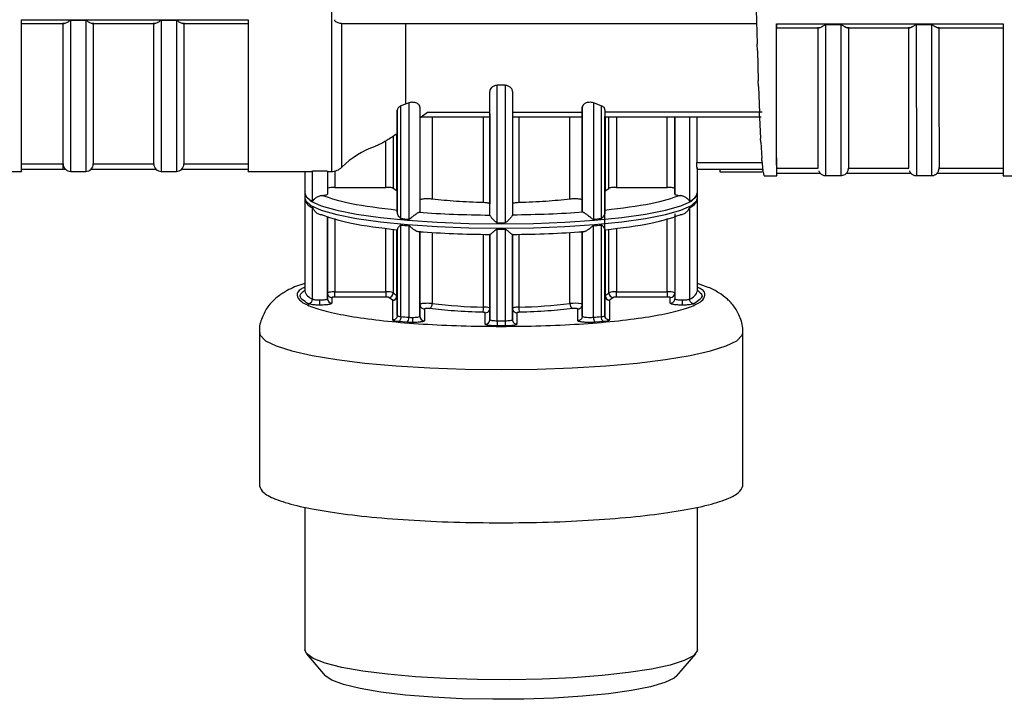
# Model space of a CAD drawing. Units: millimetres. Extents: x 50 to 2082, y 50 to 1435.
# Drawn here: x 993 to 1102, y 857 to 932 of the extents above; entities that cross this region are included whole.
import ezdxf

# ---------------------------------------------------------------- set-up
doc = ezdxf.new("R2010")
doc.units = ezdxf.units.MM
doc.header["$LTSCALE"] = 5

msp = doc.modelspace()

# ---------------------------------------------------------------- linework, layer by layer
at = {"color": 7, "linetype": 'Continuous', "lineweight": 25}
for p, q in [((1027.59, 975.594), (1027.59, 914.846)), ((1074.476, 932.677), (1074.576, 928.913)), ((993.407, 931.589), (1018.407, 931.589)), ((997.991, 915.679), (997.991, 931.231)), ((1000.49, 931.49), (998.824, 931.49)), ((998.824, 914.854), (998.824, 931.49)), ((1000.49, 931.49), (1000.49, 914.854)), ((1001.324, 931.231), (1001.324, 915.679)), ((1007.991, 915.679), (1007.991, 931.231)), ((1010.49, 931.49), (1008.824, 931.49)), ((1008.824, 931.49), (1008.824, 914.854)), ((1010.49, 931.49), (1010.49, 914.854)), ((1011.324, 931.231), (1011.324, 915.679)), ((1028.719, 931.176), (1074.516, 931.176)), ((1028.756, 915.322), (1028.756, 931.177)), ((1035.76, 931.176), (1035.76, 922.272)), ((993.407, 931.17), (998.118, 931.17)), ((1001.196, 931.17), (1008.118, 931.17)), ((1011.196, 931.17), (1018.407, 931.17)), ((1076.726, 931.122), (1101.726, 931.121)), ((1076.727, 930.704), (1081.438, 930.703)), ((1083.81, 931.023), (1082.143, 931.023)), ((1084.516, 930.703), (1091.438, 930.703)), ((1093.81, 931.022), (1092.143, 931.022)), ((1094.516, 930.703), (1101.727, 930.702)), ((1074.602, 928.209), (1074.576, 928.913)), ((1074.602, 928.209), (1074.702, 924.838)), ((1074.728, 924.22), (1074.702, 924.838)), ((1045.074, 910.026), (1045.074, 923.653)), ((1046.757, 924.351), (1045.89, 924.351)), ((1045.89, 909.191), (1045.89, 924.351)), ((1046.757, 924.351), (1046.757, 909.191)), ((1047.574, 923.653), (1047.574, 910.026)), ((1074.728, 924.22), (1074.828, 921.327)), ((1034.865, 921.609), (1034.865, 919.002)), ((1034.865, 910.354), (1034.865, 921.609)), ((1035.76, 922.272), (1035.274, 922.078)), ((1035.274, 909.655), (1035.274, 922.078)), ((1036.14, 922.408), (1035.76, 922.272)), ((1036.14, 922.408), (1036.14, 909.58)), ((1037.365, 921.939), (1037.365, 910.4)), ((1055.282, 921.939), (1055.282, 921.391)), ((1055.282, 910.4), (1055.282, 921.939)), ((1055.282, 921.621), (1055.282, 911.695)), ((1057.374, 922.093), (1056.507, 922.408)), ((1056.507, 922.408), (1056.507, 909.58)), ((1057.374, 922.093), (1057.374, 909.655)), ((1057.782, 921.659), (1057.782, 910.354)), ((1075.15, 921.394), (1057.782, 921.391)), ((1037.365, 920.755), (1038.197, 921.389)), ((1037.496, 920.854), (1045.074, 920.855)), ((1038.197, 921.389), (1045.074, 921.39)), ((1038.726, 920.913), (1038.726, 911.794)), ((1044.376, 911.403), (1044.376, 920.914)), ((1045.074, 921.201), (1045.074, 911.277)), ((1045.074, 920.915), (1045.074, 920.914)), ((1047.574, 921.39), (1055.282, 921.391)), ((1047.574, 920.855), (1055.33, 920.856)), ((1048.272, 920.914), (1048.272, 911.403)), ((1053.921, 911.794), (1053.921, 920.915)), ((1057.782, 920.914), (1057.782, 920.915)), ((1057.782, 912.652), (1057.782, 920.915)), ((1057.782, 920.856), (1075.022, 920.858)), ((1057.817, 920.915), (1057.817, 912.689)), ((1058.222, 912.978), (1058.222, 920.915)), ((1059.048, 920.915), (1059.048, 913.089)), ((1064.657, 913.089), (1064.657, 920.916)), ((1065.49, 912.323), (1065.49, 920.916)), ((1065.49, 920.916), (1065.49, 912.962)), ((1067.124, 920.916), (1067.124, 911.58)), ((1067.926, 920.916), (1067.926, 915.818)), ((1074.854, 920.81), (1074.828, 921.327)), ((1074.854, 920.81), (1074.955, 918.465)), ((1034.865, 920.203), (1034.865, 912.652)), ((1033.599, 913.089), (1033.599, 918.213)), ((1034.425, 918.724), (1034.425, 912.978)), ((1034.83, 912.689), (1034.83, 918.979)), ((1074.981, 918.062), (1074.955, 918.465)), ((1074.981, 918.062), (1075.081, 916.324)), ((1075.107, 916.045), (1075.081, 916.324)), ((1075.107, 916.045), (1075.208, 914.955)), ((993.407, 915.679), (997.991, 915.679)), ((993.407, 915.112), (998.221, 915.112)), ((1001.093, 915.112), (1008.221, 915.112)), ((1001.324, 915.679), (1007.991, 915.679)), ((1011.093, 915.112), (1018.407, 915.112)), ((1011.324, 915.679), (1018.407, 915.679)), ((1025.386, 914.921), (1025.524, 914.86)), ((1027.157, 914.854), (1027.157, 914.884)), ((1027.99, 914.895), (1027.99, 913.089)), ((1057.782, 913.782), (1057.782, 915.884)), ((1067.923, 915.112), (1075.193, 915.112)), ((1067.926, 915.818), (1075.128, 915.818)), ((1067.99, 912.51), (1067.99, 915.25)), ((1070.488, 914.773), (1070.488, 915.112)), ((1075.234, 914.807), (1075.208, 914.955)), ((1076.736, 915.213), (1081.319, 915.212)), ((1084.653, 915.212), (1091.319, 915.212)), ((1094.653, 915.212), (1101.736, 915.211)), ((992.035, 914.846), (993.407, 914.846)), ((998.824, 914.854), (1000.49, 914.854)), ((1008.824, 914.854), (1010.49, 914.854)), ((1018.407, 914.846), (1025.386, 914.846)), ((1024.657, 914.846), (1024.657, 912.51)), ((1025.524, 911.58), (1025.524, 914.86)), ((1027.157, 914.854), (1027.157, 912.323)), ((1027.157, 914.846), (1027.59, 914.846)), ((1057.782, 904.433), (1057.782, 913.938)), ((1075.13, 914.773), (1070.488, 914.773)), ((1075.234, 914.807), (1075.335, 914.393)), ((1075.361, 914.38), (1075.335, 914.393)), ((1075.363, 914.379), (1076.736, 914.379)), ((1076.737, 914.646), (1081.552, 914.645)), ((1082.153, 914.387), (1083.819, 914.387)), ((1084.418, 914.645), (1091.552, 914.645)), ((1092.153, 914.387), (1093.819, 914.387)), ((1094.418, 914.645), (1101.737, 914.644)), ((1101.736, 914.378), (1108.714, 914.377)), ((1027.99, 913.089), (1033.599, 913.089)), ((1034.83, 912.689), (1034.425, 912.978)), ((1057.817, 912.689), (1058.222, 912.978)), ((1059.048, 913.089), (1064.657, 913.089)), ((1065.49, 912.962), (1065.49, 912.323)), ((1024.649, 912.394), (1024.649, 911.899)), ((1024.657, 911.783), (1024.657, 901.688)), ((1024.699, 911.834), (1024.73, 911.699)), ((1034.865, 912.652), (1034.83, 912.689)), ((1034.865, 912.652), (1034.865, 910.55)), ((1055.282, 911.695), (1055.282, 910.4)), ((1067.94, 911.717), (1067.987, 911.882)), ((1067.99, 901.688), (1067.99, 911.783)), ((1067.999, 911.899), (1067.999, 912.394)), ((1025.524, 900.759), (1025.524, 910.854)), ((1067.124, 910.854), (1067.124, 900.759)), ((1027.157, 909.89), (1027.157, 900.794)), ((1027.157, 901.432), (1027.157, 909.89)), ((1027.99, 909.651), (1027.99, 901.56)), ((1064.657, 901.56), (1064.657, 909.651)), ((1065.49, 910.182), (1065.49, 900.795)), ((1065.49, 909.89), (1065.49, 901.433)), ((1033.599, 901.56), (1033.599, 908.589)), ((1034.425, 908.472), (1034.425, 901.449)), ((1034.83, 901.16), (1034.83, 908.414)), ((1034.865, 898.943), (1034.865, 908.448)), ((1034.865, 908.409), (1034.865, 901.123)), ((1035.274, 898.833), (1035.274, 908.928)), ((1036.14, 908.854), (1036.14, 898.758)), ((1045.89, 898.37), (1045.89, 908.465)), ((1046.757, 908.465), (1046.757, 898.37)), ((1056.507, 898.758), (1056.507, 908.854)), ((1057.374, 908.928), (1057.374, 898.833)), ((1057.782, 908.448), (1057.782, 898.942)), ((1057.782, 901.123), (1057.782, 908.411)), ((1057.782, 908.411), (1057.782, 902.253)), ((1057.817, 908.414), (1057.817, 901.16)), ((1058.222, 901.449), (1058.222, 908.472)), ((1059.048, 908.589), (1059.048, 901.56)), ((1037.365, 908.259), (1037.365, 898.87)), ((1037.365, 900.166), (1037.365, 908.195)), ((1038.726, 908.118), (1038.726, 900.265)), ((1044.376, 899.874), (1044.376, 907.906)), ((1045.074, 907.886), (1045.074, 907.889)), ((1045.074, 907.889), (1045.074, 899.748)), ((1045.074, 898.497), (1045.074, 907.886)), ((1047.574, 899.748), (1047.574, 907.889)), ((1047.574, 907.886), (1047.574, 898.498)), ((1048.272, 907.906), (1048.272, 899.874)), ((1053.921, 900.265), (1053.921, 908.118)), ((1055.282, 898.871), (1055.282, 908.259)), ((1055.282, 908.195), (1055.282, 900.166)), ((1037.365, 903.21), (1037.365, 904.505)), ((1057.782, 902.253), (1057.782, 904.433)), ((1027.157, 901.943), (1027.157, 902.582)), ((1027.157, 900.794), (1027.157, 901.432)), ((1027.657, 900.939), (1027.657, 900.3)), ((1027.99, 901.56), (1033.599, 901.56)), ((1033.599, 900.99), (1027.991, 900.99)), ((1034.351, 900.643), (1033.93, 900.945)), ((1034.865, 901.123), (1034.865, 898.943)), ((1057.782, 898.942), (1057.782, 901.123)), ((1058.718, 900.945), (1058.296, 900.643)), ((1059.048, 901.56), (1064.657, 901.56)), ((1064.657, 900.99), (1059.049, 900.99)), ((1064.99, 900.3), (1064.99, 900.939)), ((1065.49, 901.433), (1065.49, 900.795)), ((1034.365, 900.629), (1034.351, 900.643)), ((1034.365, 898.449), (1034.365, 900.629)), ((1037.365, 898.87), (1037.365, 900.166)), ((1037.865, 899.672), (1037.865, 898.377)), ((1045.074, 899.748), (1045.074, 898.497)), ((1047.574, 898.498), (1047.574, 899.748)), ((1054.782, 898.377), (1054.782, 899.672)), ((1055.282, 900.166), (1055.282, 898.871)), ((1058.296, 900.643), (1058.282, 900.629)), ((1058.282, 900.629), (1058.282, 898.449)), ((1044.574, 898.003), (1044.574, 899.254)), ((1048.074, 899.254), (1048.074, 898.003)), ((1035.905, 898.197), (1035.019, 898.273)), ((1046.324, 897.798), (1045.88, 897.799)), ((1046.767, 897.799), (1046.324, 897.798)), ((1057.629, 898.273), (1056.742, 898.197)), ((1019.657, 897.076), (1019.657, 880.16)), ((1072.99, 880.16), (1072.99, 897.076)), ((1024.657, 877.796), (1024.657, 862.062)), ((1067.99, 862.062), (1067.99, 877.796)), ((1024.841, 861.63), (1026.921, 859.202)), ((1065.726, 859.202), (1067.806, 861.63))]:
    msp.add_line(p, q, dxfattribs=at)
at = {"color": 7, "linetype": 'Continuous', "lineweight": 25, "flags": 128}
for points in [[(1081.319, 915.212), (1081.319, 915.236), (1081.317, 915.73), (1081.316, 916.855), (1081.314, 918.589), (1081.313, 920.897), (1081.312, 923.735), (1081.311, 927.046), (1081.31, 930.764)], [(1082.153, 914.387), (1082.152, 914.395), (1082.151, 914.857), (1082.149, 916.022), (1082.147, 917.864), (1082.146, 920.344), (1082.145, 923.41), (1082.144, 926.995), (1082.143, 931.023)], [(1083.81, 931.023), (1083.81, 926.995), (1083.811, 923.41), (1083.813, 920.344), (1083.814, 917.864), (1083.816, 916.022), (1083.817, 914.857), (1083.819, 914.395), (1083.819, 914.387)], [(1084.643, 930.764), (1084.644, 927.045), (1084.645, 923.735), (1084.646, 920.897), (1084.647, 918.588), (1084.649, 916.855), (1084.65, 915.73), (1084.652, 915.236), (1084.653, 915.212)], [(1091.319, 915.212), (1091.319, 915.235), (1091.317, 915.729), (1091.316, 916.854), (1091.314, 918.588), (1091.313, 920.897), (1091.312, 923.734), (1091.311, 927.045), (1091.31, 930.764)], [(1092.143, 931.022), (1092.144, 926.994), (1092.145, 923.409), (1092.146, 920.344), (1092.147, 917.863), (1092.149, 916.021), (1092.151, 914.857), (1092.152, 914.395), (1092.153, 914.387)], [(1093.81, 931.022), (1093.81, 926.994), (1093.811, 923.409), (1093.813, 920.343), (1093.814, 917.863), (1093.816, 916.021), (1093.817, 914.857), (1093.819, 914.395), (1093.819, 914.387)], [(1094.643, 930.763), (1094.644, 927.045), (1094.645, 923.734), (1094.646, 920.896), (1094.647, 918.588), (1094.649, 916.854), (1094.65, 915.729), (1094.652, 915.235), (1094.653, 915.212)], [(1024.649, 911.899), (1024.723, 911.625), (1025.312, 911.084), (1026.474, 910.566), (1028.178, 910.083), (1030.377, 909.651), (1033.011, 909.279), (1036.008, 908.979), (1039.286, 908.759), (1042.756, 908.624), (1046.324, 908.579)], [(1024.65, 912.363), (1024.723, 912.119), (1025.312, 911.578), (1026.474, 911.06), (1028.178, 910.577), (1030.377, 910.145), (1033.011, 909.773), (1036.008, 909.473), (1039.286, 909.253), (1042.756, 909.118), (1046.324, 909.073)], [(1046.324, 909.073), (1049.891, 909.118), (1053.362, 909.253), (1056.64, 909.473), (1059.637, 909.773), (1062.271, 910.145), (1064.469, 910.577), (1066.173, 911.06), (1067.336, 911.578), (1067.925, 912.119), (1067.999, 912.386)], [(1046.324, 908.579), (1049.891, 908.624), (1053.362, 908.759), (1056.64, 908.979), (1059.637, 909.279), (1062.271, 909.651), (1064.469, 910.083), (1066.173, 910.566), (1067.336, 911.084), (1067.925, 911.625), (1067.999, 911.899)], [(1034.829, 900.937), (1034.856, 901.027), (1034.865, 901.123)], [(1034.865, 901.123), (1034.865, 901.128), (1034.863, 901.132)], [(1045.074, 899.748), (1045.061, 899.771), (1045.025, 899.791)], [(1047.574, 899.748), (1047.583, 899.651), (1047.611, 899.56)], [(1055.282, 900.166), (1055.249, 900.202), (1055.163, 900.232)], [(1019.657, 897.073), (1019.732, 896.771), (1020.326, 896.167), (1021.5, 895.584), (1023.23, 895.034), (1025.475, 894.53), (1028.186, 894.082), (1031.302, 893.701), (1034.754, 893.396), (1038.464, 893.173), (1042.349, 893.037), (1046.324, 892.991), (1050.298, 893.037), (1054.184, 893.173), (1057.894, 893.396), (1061.346, 893.701), (1064.462, 894.082), (1067.173, 894.53), (1069.418, 895.034), (1071.147, 895.584), (1072.322, 896.167), (1072.916, 896.771), (1072.99, 897.076)], [(1067.99, 862.062), (1067.975, 861.937), (1067.546, 861.393), (1066.537, 860.867), (1064.978, 860.374), (1062.909, 859.926), (1060.388, 859.537), (1057.484, 859.217), (1054.275, 858.974), (1050.849, 858.816), (1047.3, 858.746), (1043.724, 858.767), (1040.219, 858.877), (1036.88, 859.075), (1033.8, 859.354), (1031.06, 859.706), (1028.737, 860.123), (1026.894, 860.593), (1025.581, 861.103), (1024.834, 861.639), (1024.657, 862.062)], [(1065.726, 859.202), (1065.415, 858.933), (1064.379, 858.435), (1062.795, 857.973), (1060.71, 857.559), (1058.187, 857.207), (1055.305, 856.928), (1052.149, 856.73), (1048.817, 856.618), (1045.408, 856.597), (1042.028, 856.667), (1038.778, 856.826), (1035.757, 857.068), (1033.058, 857.388), (1030.761, 857.774), (1028.937, 858.216), (1027.642, 858.699), (1026.921, 859.202)]]:
    msp.add_lwpolyline(points, dxfattribs=at)
at = {"color": 7, "linetype": 'Continuous', "lineweight": 25}
for centre, radius, start, end in [((1035.76, 908.166), 10.013, 109.53899, 134.38867), ((998.824, 915.688), 0.833, 180.57513, 270), ((1000.49, 915.688), 0.833, 270, 359.42614), ((1008.824, 915.688), 0.833, 180.57513, 270), ((1010.49, 915.688), 0.833, 270, 359.42614), ((1027.59, 916.513), 1.667, 270, 314.38867), ((1025.919, 912.818), 1.299, 193.72377, 252.27908), ((1025.979, 912.177), 1.399, 200.02709, 251.0228), ((1066.728, 912.818), 1.299, 287.72077, 346.27609), ((1066.675, 912.168), 1.389, 288.8582, 340.55922), ((1043.834, 1003.963), 94.696, 264.81372, 265.34004), ((1048.814, 1003.963), 94.696, 274.66002, 275.18633), ((1043.834, 1003.237), 94.696, 264.81372, 265.34003), ((1046.324, 1050.718), 141.527, 269.82454, 269.99997), ((1046.324, 1049.887), 141.423, 269.82447, 270.17558), ((1046.324, 1050.605), 141.414, 270.00002, 270.17559), ((1048.814, 1003.237), 94.696, 274.66002, 275.18633), ((1025.919, 901.996), 1.299, 193.7237, 252.27898), ((1025.01, 900.756), 0.514, 273.75001, 0.33953), ((1027.654, 900.797), 0.497, 180.36359, 270.33794), ((1033.768, 899.684), 1.884, 69.56005, 95.12706), ((1033.919, 901.452), 0.507, 271.24164, 359.70737), ((1034.316, 901.156), 0.514, 273.89768, 0.38683), ((1034.368, 901.128), 0.499, 269.7562, 337.56477), ((1035.389, 902.368), 1.331, 223.63674, 245.19389), ((1034.803, 901.094), 0.0713, 32.58336, 67.72276), ((1057.832, 901.11), 0.0517, 106.8004, 165.63057), ((1057.259, 902.368), 1.331, 294.80611, 316.36326), ((1058.331, 901.156), 0.514, 179.61317, 266.10232), ((1058.88, 899.684), 1.884, 84.87294, 110.43995), ((1058.729, 901.452), 0.507, 180.29262, 268.75836), ((1064.861, 900.105), 1.47, 64.6257, 97.95576), ((1064.993, 901.436), 0.497, 269.66189, 359.65785), ((1066.728, 901.996), 1.299, 287.72077, 346.27609), ((1038.191, 900.204), 0.539, 293.97066, 6.48688), ((1045.579, 958.272), 58.41, 263.26272, 268.81973), ((1043.068, 899.77), 1.311, 339.21753, 4.56435), ((1044.419, 897.634), 2.24, 74.30279, 91.11568), ((1044.584, 899.748), 0.489, 336.62911, 359.98543), ((1049.579, 899.77), 1.311, 175.43565, 200.78247), ((1047.069, 958.272), 58.41, 271.18027, 276.73728), ((1054.457, 900.204), 0.539, 173.51312, 246.02934), ((1054.435, 896.234), 4.063, 79.69071, 97.26963), ((1054.784, 900.172), 0.5, 269.83071, 335.38977), ((1054.793, 900.166), 0.489, 335.57529, 359.98443), ((1043.834, 993.142), 94.696, 264.81369, 265.34), ((1035.547, 898.677), 0.599, 306.7572, 7.83692), ((1037.863, 898.874), 0.497, 180.44827, 270.33727), ((1044.575, 899.754), 0.5, 269.82721, 336.4317), ((1048.072, 899.754), 0.5, 202.78553, 270.17532), ((1048.814, 993.142), 94.696, 274.65999, 275.1863), ((1057.947, 898.756), 0.578, 172.33131, 236.63499), ((1057.431, 899.435), 0.605, 264.55176, 305.44758), ((1044.577, 898.5), 0.497, 269.66188, 359.65785), ((1046.324, 1039.783), 141.414, 269.82444, 270.00001), ((1046.324, 1039.783), 141.414, 269.99999, 270.17556), ((1056.917, 898.262), 10.161, 179.39439, 182.61333), ((1048.071, 898.5), 0.497, 180.27586, 270.33864)]:
    msp.add_arc(centre, radius, start, end, dxfattribs=at)
for points, knots in [([(993.407, 914.887), (993.407, 914.874), (993.407, 914.759), (993.407, 915.231), (993.407, 916.345), (993.407, 918.219), (993.407, 920.72), (993.407, 923.828), (993.407, 927.436), (993.407, 930.204), (993.407, 931.589)], [0, 0, 0, 0, 0.0181717, 0.1584329, 0.298694, 0.4389552, 0.5792164, 0.7194776, 0.8597388, 1, 1, 1, 1]), ([(998.824, 931.49), (998.815, 931.489), (998.771, 931.486), (998.684, 931.441), (998.569, 931.367), (998.459, 931.301), (998.323, 931.226), (998.176, 931.164), (998.092, 931.175), (998.053, 931.18)], [0, 0, 0, 0, 0.021714, 0.1116492, 0.2498531, 0.4167396, 0.5004393, 0.7713844, 1, 1, 1, 1]), ([(1001.261, 931.18), (1001.224, 931.175), (1001.14, 931.165), (1000.992, 931.225), (1000.855, 931.301), (1000.747, 931.366), (1000.639, 931.437), (1000.562, 931.475), (1000.519, 931.488), (1000.499, 931.489), (1000.49, 931.49)], [0, 0, 0, 0, 0.2238602, 0.4993154, 0.5833431, 0.749825, 0.8847987, 0.9515347, 0.9777161, 1, 1, 1, 1]), ([(1008.824, 931.49), (1008.815, 931.489), (1008.771, 931.486), (1008.684, 931.441), (1008.569, 931.367), (1008.459, 931.301), (1008.323, 931.226), (1008.176, 931.164), (1008.092, 931.175), (1008.053, 931.18)], [0, 0, 0, 0, 0.021714, 0.1116492, 0.2498531, 0.4167396, 0.5004393, 0.7713844, 1, 1, 1, 1]), ([(1011.261, 931.18), (1011.224, 931.175), (1011.14, 931.165), (1010.992, 931.225), (1010.855, 931.301), (1010.747, 931.366), (1010.639, 931.437), (1010.562, 931.475), (1010.519, 931.488), (1010.499, 931.489), (1010.49, 931.49)], [0, 0, 0, 0, 0.2238602, 0.4993154, 0.5833432, 0.749825, 0.8847987, 0.9515347, 0.9777161, 1, 1, 1, 1]), ([(1018.407, 931.589), (1018.407, 930.204), (1018.407, 927.436), (1018.407, 923.828), (1018.407, 920.72), (1018.407, 918.219), (1018.407, 916.345), (1018.407, 915.231), (1018.407, 914.759), (1018.407, 914.874), (1018.407, 914.887)], [0, 0, 0, 0, 0.1402612, 0.2805224, 0.4207836, 0.5610448, 0.701306, 0.8415671, 0.9818283, 1, 1, 1, 1]), ([(1027.922, 931.594), (1027.925, 931.574), (1027.932, 931.529), (1028.045, 931.388), (1028.354, 931.226), (1028.61, 931.195), (1028.756, 931.177)], [0, 0, 0, 0, 0.05648804, 0.1251556, 0.50030868, 1, 1, 1, 1]), ([(1076.736, 914.42), (1076.736, 914.407), (1076.735, 914.292), (1076.734, 914.765), (1076.732, 915.878), (1076.731, 917.752), (1076.729, 920.254), (1076.728, 923.361), (1076.727, 926.969), (1076.727, 929.738), (1076.726, 931.122)], [0, 0, 0, 0, 0.0181717, 0.1584328, 0.298694, 0.4389552, 0.5792164, 0.7194776, 0.8597388, 1, 1, 1, 1]), ([(1076.736, 915.276), (1076.736, 915.257), (1076.735, 915.169), (1076.734, 915.656), (1076.732, 916.745), (1076.731, 918.495), (1076.73, 920.807), (1076.728, 923.66), (1076.727, 926.963), (1076.727, 929.497), (1076.727, 930.765)], [0, 0, 0, 0, 0.0372519, 0.1747873, 0.3123228, 0.4498582, 0.5873937, 0.7249291, 0.8624646, 1, 1, 1, 1]), ([(1082.143, 931.023), (1082.134, 931.022), (1082.09, 931.019), (1082.003, 930.974), (1081.888, 930.9), (1081.778, 930.834), (1081.642, 930.759), (1081.495, 930.697), (1081.411, 930.708), (1081.372, 930.713)], [0, 0, 0, 0, 0.021714, 0.1116492, 0.2498531, 0.4167396, 0.5004393, 0.7713844, 1, 1, 1, 1]), ([(1084.581, 930.713), (1084.543, 930.708), (1084.459, 930.697), (1084.312, 930.758), (1084.174, 930.834), (1084.066, 930.899), (1083.958, 930.97), (1083.881, 931.008), (1083.838, 931.021), (1083.819, 931.022), (1083.81, 931.023)], [0, 0, 0, 0, 0.2238602, 0.4993154, 0.5833431, 0.749825, 0.8847987, 0.9515347, 0.9777161, 1, 1, 1, 1]), ([(1092.143, 931.022), (1092.134, 931.022), (1092.09, 931.018), (1092.003, 930.974), (1091.888, 930.899), (1091.778, 930.834), (1091.642, 930.758), (1091.495, 930.696), (1091.411, 930.707), (1091.372, 930.713)], [0, 0, 0, 0, 0.021714, 0.1116492, 0.2498531, 0.4167396, 0.5004393, 0.7713844, 1, 1, 1, 1]), ([(1094.581, 930.712), (1094.543, 930.708), (1094.459, 930.697), (1094.312, 930.757), (1094.174, 930.834), (1094.066, 930.898), (1093.958, 930.969), (1093.881, 931.007), (1093.838, 931.02), (1093.819, 931.021), (1093.81, 931.022)], [0, 0, 0, 0, 0.22386025, 0.49931535, 0.58334315, 0.74982499, 0.88479871, 0.95153471, 0.97771611, 1, 1, 1, 1]), ([(1101.726, 931.121), (1101.727, 929.736), (1101.727, 926.968), (1101.728, 923.36), (1101.729, 920.252), (1101.731, 917.751), (1101.732, 915.877), (1101.734, 914.763), (1101.735, 914.291), (1101.736, 914.405), (1101.736, 914.419)], [0, 0, 0, 0, 0.14026119, 0.28052238, 0.42078358, 0.56104477, 0.70130596, 0.84156715, 0.98182834, 1, 1, 1, 1]), ([(1045.89, 924.351), (1045.828, 924.347), (1045.697, 924.336), (1045.527, 924.277), (1045.381, 924.195), (1045.228, 924.066), (1045.137, 923.929), (1045.083, 923.778), (1045.078, 923.702), (1045.074, 923.653)], [0, 0, 0, 0, 0.120034, 0.2496582, 0.3663643, 0.4998517, 0.7496086, 0.836499, 1, 1, 1, 1]), ([(1047.574, 923.653), (1047.57, 923.702), (1047.557, 923.853), (1047.445, 924.044), (1047.267, 924.195), (1047.121, 924.277), (1046.951, 924.336), (1046.82, 924.347), (1046.757, 924.351)], [0, 0, 0, 0, 0.1636178, 0.4996242, 0.6331697, 0.7500819, 0.8798077, 1, 1, 1, 1]), ([(1035.274, 922.078), (1035.217, 922.049), (1035.09, 921.984), (1034.963, 921.863), (1034.881, 921.733), (1034.87, 921.65), (1034.865, 921.609)], [0, 0, 0, 0, 0.2236987, 0.4997629, 0.7498793, 1, 1, 1, 1]), ([(1037.365, 921.939), (1037.35, 922.017), (1037.325, 922.138), (1037.175, 922.281), (1037.019, 922.377), (1036.825, 922.446), (1036.594, 922.479), (1036.352, 922.47), (1036.212, 922.429), (1036.14, 922.408)], [0, 0, 0, 0, 0.2496761, 0.3855175, 0.5002144, 0.6310497, 0.7501866, 0.8712926, 1, 1, 1, 1]), ([(1056.507, 922.408), (1056.435, 922.429), (1056.295, 922.47), (1056.054, 922.479), (1055.823, 922.446), (1055.629, 922.377), (1055.473, 922.281), (1055.322, 922.138), (1055.298, 922.017), (1055.282, 921.939)], [0, 0, 0, 0, 0.1286723, 0.249816, 0.3688867, 0.4997885, 0.6144119, 0.7503268, 1, 1, 1, 1]), ([(1057.782, 921.659), (1057.775, 921.708), (1057.763, 921.788), (1057.676, 921.909), (1057.56, 922.01), (1057.432, 922.067), (1057.374, 922.093)], [0, 0, 0, 0, 0.310054, 0.5001983, 0.7712591, 1, 1, 1, 1]), ([(1055.282, 920.916), (1055.282, 920.903), (1055.282, 920.864), (1055.282, 921.18), (1055.282, 921.391)], [0, 0, 0, 0, 0.3334688, 1, 1, 1, 1]), ([(1034.865, 919.002), (1034.48, 918.755), (1033.754, 918.289), (1032.906, 917.801), (1032.554, 917.676), (1032.411, 917.625)], [0, 0, 0, 0, 0.40148925, 0.75673792, 1, 1, 1, 1]), ([(1027.157, 914.854), (1027.152, 914.856), (1027.143, 914.858), (1027.072, 914.864), (1026.946, 914.873), (1026.73, 914.879), (1026.443, 914.884), (1026.143, 914.883), (1025.874, 914.878), (1025.644, 914.869), (1025.567, 914.863), (1025.524, 914.86)], [0, 0, 0, 0, 0.08865847, 0.16003045, 0.25058835, 0.38147414, 0.50039719, 0.6228246, 0.7501836, 0.86049087, 1, 1, 1, 1]), ([(1067.974, 915.119), (1067.969, 915.118), (1067.96, 915.115), (1067.945, 915.242), (1067.936, 915.392), (1067.928, 915.568), (1067.927, 915.721), (1067.926, 915.818)], [0, 0, 0, 0, 0.2495998, 0.4991862, 0.6334598, 0.7677331, 1, 1, 1, 1]), ([(1081.387, 914.909), (1081.396, 914.883), (1081.427, 914.787), (1081.556, 914.623), (1081.776, 914.46), (1082.008, 914.379), (1082.142, 914.396), (1082.176, 914.4)], [0, 0, 0, 0, 0.08201915, 0.30407401, 0.60155584, 0.89651836, 1, 1, 1, 1]), ([(1083.823, 914.398), (1083.896, 914.4), (1084.057, 914.403), (1084.27, 914.508), (1084.439, 914.651), (1084.546, 914.801), (1084.607, 914.937), (1084.635, 915.044), (1084.646, 915.112), (1084.649, 915.145), (1084.651, 915.167), (1084.652, 915.188), (1084.653, 915.203), (1084.653, 915.209), (1084.653, 915.212)], [0, 0, 0, 0, 0.118162, 0.2613361, 0.3788012, 0.4781509, 0.5604321, 0.6239757, 0.6595095, 0.6836189, 0.7092347, 0.7502204, 0.8414682, 1, 1, 1, 1]), ([(1091.387, 914.909), (1091.396, 914.883), (1091.427, 914.787), (1091.556, 914.622), (1091.776, 914.46), (1092.001, 914.379), (1092.128, 914.394), (1092.156, 914.398)], [0, 0, 0, 0, 0.083681, 0.3102349, 0.6137441, 0.9146829, 1, 1, 1, 1]), ([(1093.823, 914.398), (1093.896, 914.399), (1094.057, 914.402), (1094.27, 914.507), (1094.439, 914.65), (1094.546, 914.8), (1094.607, 914.937), (1094.635, 915.043), (1094.646, 915.111), (1094.649, 915.145), (1094.651, 915.167), (1094.652, 915.188), (1094.653, 915.211), (1094.653, 915.218), (1094.653, 915.249), (1094.653, 915.263)], [0, 0, 0, 0, 0.08148178, 0.1802114, 0.26121261, 0.32972192, 0.3864611, 0.43027933, 0.45478261, 0.47140794, 0.48907195, 0.51733479, 0.58025715, 0.80586524, 1, 1, 1, 1]), ([(1024.699, 912.632), (1024.68, 912.595), (1024.629, 912.499), (1024.672, 912.393), (1024.699, 912.328)], [0, 0, 0, 0, 0.3873906, 1, 1, 1, 1]), ([(1025.524, 911.58), (1025.527, 911.58), (1025.534, 911.579), (1025.575, 911.614), (1025.668, 911.758), (1025.844, 911.922), (1026.047, 912.052), (1026.223, 912.132), (1026.398, 912.185), (1026.51, 912.196), (1026.565, 912.201)], [0, 0, 0, 0, 0.02186502, 0.04910116, 0.24961479, 0.49955332, 0.6461151, 0.77355813, 0.88994976, 1, 1, 1, 1]), ([(1066.082, 912.201), (1066.143, 912.195), (1066.267, 912.182), (1066.448, 912.123), (1066.615, 912.043), (1066.808, 911.919), (1066.958, 911.776), (1067.053, 911.649), (1067.093, 911.596), (1067.113, 911.579), (1067.121, 911.58), (1067.124, 911.58)], [0, 0, 0, 0, 0.1207113, 0.2498072, 0.367072, 0.5000814, 0.7498828, 0.8751253, 0.9502822, 0.9779315, 1, 1, 1, 1]), ([(1067.987, 912.376), (1067.992, 912.389), (1068.019, 912.469), (1067.972, 912.547), (1067.934, 912.612)], [0, 0, 0, 0, 0.16661283, 1, 1, 1, 1]), ([(1026.565, 910.06), (1026.505, 910.062), (1026.38, 910.066), (1026.2, 910.128), (1026.033, 910.222), (1025.84, 910.375), (1025.69, 910.56), (1025.595, 910.731), (1025.555, 910.81), (1025.534, 910.845), (1025.527, 910.851), (1025.524, 910.854)], [0, 0, 0, 0, 0.1207117, 0.2498072, 0.3670716, 0.5000813, 0.7498827, 0.875125, 0.9502723, 0.9779242, 1, 1, 1, 1]), ([(1034.865, 910.55), (1034.865, 910.532), (1034.865, 910.495), (1034.865, 910.401), (1034.865, 910.354)], [0, 0, 0, 0, 0.5062132, 1, 1, 1, 1]), ([(1067.124, 910.854), (1067.121, 910.851), (1067.113, 910.845), (1067.073, 910.775), (1066.98, 910.584), (1066.808, 910.375), (1066.615, 910.222), (1066.448, 910.128), (1066.267, 910.066), (1066.143, 910.062), (1066.082, 910.06)], [0, 0, 0, 0, 0.0220852, 0.049751, 0.2496372, 0.4995963, 0.6326046, 0.7500283, 0.8791745, 1, 1, 1, 1]), ([(1035.274, 909.655), (1035.262, 909.658), (1035.195, 909.676), (1035.089, 909.811), (1034.971, 909.993), (1034.883, 910.194), (1034.871, 910.304), (1034.865, 910.354)], [0, 0, 0, 0, 0.0413904, 0.2227329, 0.4996108, 0.7681615, 1, 1, 1, 1]), ([(1036.14, 909.58), (1036.15, 909.581), (1036.173, 909.581), (1036.28, 909.627), (1036.456, 909.788), (1036.69, 909.974), (1036.892, 910.124), (1037.039, 910.224), (1037.173, 910.304), (1037.24, 910.329), (1037.272, 910.341)], [0, 0, 0, 0, 0.0220778, 0.0497404, 0.24963, 0.4995915, 0.632601, 0.7500257, 0.8791731, 1, 1, 1, 1]), ([(1045.074, 910.026), (1045.077, 910.013), (1045.083, 909.985), (1045.136, 909.903), (1045.222, 909.793), (1045.368, 909.625), (1045.542, 909.443), (1045.704, 909.289), (1045.797, 909.221), (1045.854, 909.195), (1045.879, 909.193), (1045.89, 909.191)], [0, 0, 0, 0, 0.1080613, 0.2254597, 0.3553276, 0.4999893, 0.7498521, 0.8751082, 0.9500921, 0.9777918, 1, 1, 1, 1]), ([(1047.574, 910.026), (1047.571, 910.013), (1047.564, 909.986), (1047.512, 909.905), (1047.426, 909.794), (1047.28, 909.625), (1047.101, 909.438), (1046.936, 909.281), (1046.841, 909.216), (1046.79, 909.195), (1046.767, 909.192), (1046.757, 909.191)], [0, 0, 0, 0, 0.1092412, 0.22559161, 0.35380013, 0.50015843, 0.74994158, 0.89111797, 0.95526979, 0.97971968, 1, 1, 1, 1]), ([(1055.376, 910.341), (1055.408, 910.329), (1055.474, 910.304), (1055.608, 910.225), (1055.756, 910.124), (1055.958, 909.974), (1056.161, 909.809), (1056.331, 909.665), (1056.421, 909.604), (1056.475, 909.581), (1056.497, 909.58), (1056.507, 909.58)], [0, 0, 0, 0, 0.1207129, 0.24980865, 0.36707273, 0.50007834, 0.74988089, 0.87512365, 0.95027676, 0.97792762, 1, 1, 1, 1]), ([(1057.782, 910.354), (1057.776, 910.306), (1057.764, 910.197), (1057.681, 910.004), (1057.572, 909.826), (1057.477, 909.714), (1057.414, 909.665), (1057.386, 909.658), (1057.374, 909.655)], [0, 0, 0, 0, 0.22314806, 0.5000467, 0.75038246, 0.90551246, 0.95945336, 1, 1, 1, 1]), ([(1035.274, 908.928), (1035.258, 908.926), (1035.184, 908.918), (1035.083, 908.806), (1034.968, 908.676), (1034.884, 908.539), (1034.871, 908.477), (1034.865, 908.448)], [0, 0, 0, 0, 0.0534296, 0.2493704, 0.4997007, 0.7638553, 1, 1, 1, 1]), ([(1034.865, 908.448), (1034.865, 908.426), (1034.865, 908.382), (1034.865, 908.4), (1034.865, 908.409)], [0, 0, 0, 0, 0.4940076, 1, 1, 1, 1]), ([(1037.272, 908.2), (1037.24, 908.196), (1037.173, 908.188), (1037.04, 908.23), (1036.892, 908.303), (1036.69, 908.43), (1036.487, 908.593), (1036.316, 908.746), (1036.226, 908.817), (1036.173, 908.847), (1036.15, 908.852), (1036.14, 908.854)], [0, 0, 0, 0, 0.1207128, 0.2498084, 0.3670722, 0.5000778, 0.7498801, 0.8751227, 0.9502712, 0.9779236, 1, 1, 1, 1]), ([(1045.89, 908.465), (1045.879, 908.464), (1045.854, 908.461), (1045.739, 908.412), (1045.567, 908.254), (1045.368, 908.088), (1045.222, 907.969), (1045.136, 907.907), (1045.083, 907.875), (1045.077, 907.882), (1045.074, 907.886)], [0, 0, 0, 0, 0.0222587, 0.0499841, 0.2496708, 0.4996891, 0.6444232, 0.7743668, 0.8918473, 1, 1, 1, 1]), ([(1047.574, 907.886), (1047.571, 907.882), (1047.564, 907.875), (1047.512, 907.907), (1047.426, 907.969), (1047.279, 908.087), (1047.106, 908.236), (1046.943, 908.374), (1046.851, 908.437), (1046.793, 908.461), (1046.768, 908.464), (1046.757, 908.465)], [0, 0, 0, 0, 0.10805971, 0.22545749, 0.35532578, 0.49998896, 0.74985151, 0.87510745, 0.95009165, 0.97779151, 1, 1, 1, 1]), ([(1056.507, 908.854), (1056.497, 908.852), (1056.475, 908.847), (1056.368, 908.787), (1056.192, 908.613), (1055.957, 908.431), (1055.756, 908.303), (1055.608, 908.23), (1055.474, 908.188), (1055.408, 908.196), (1055.376, 908.2)], [0, 0, 0, 0, 0.0220755, 0.0497374, 0.2496302, 0.4995916, 0.6326009, 0.7500258, 0.8791732, 1, 1, 1, 1]), ([(1057.782, 908.448), (1057.777, 908.476), (1057.765, 908.539), (1057.681, 908.672), (1057.572, 908.804), (1057.478, 908.891), (1057.414, 908.925), (1057.386, 908.927), (1057.374, 908.928)], [0, 0, 0, 0, 0.2246713, 0.5000069, 0.7502791, 0.9054171, 0.9594485, 1, 1, 1, 1]), ([(1024.657, 902.478), (1024.505, 902.435), (1023.706, 902.208), (1022.72, 901.741), (1021.51, 900.945), (1020.571, 899.989), (1019.91, 898.741), (1019.592, 897.67), (1019.676, 897.116), (1019.686, 897.052)], [0, 0, 0, 0, 0.0661264, 0.3487776, 0.5267311, 0.6819543, 0.8316392, 0.9804348, 1, 1, 1, 1]), ([(1024.657, 902.069), (1024.514, 902.002), (1023.915, 901.72), (1023.716, 901.192), (1024.104, 900.518), (1025.405, 899.866), (1027.494, 899.267), (1030.312, 898.741), (1033.743, 898.309), (1037.658, 897.991), (1041.906, 897.786), (1044.851, 897.76), (1046.324, 897.747)], [0, 0, 0, 0, 0.0336287, 0.1410033, 0.2483778, 0.3557524, 0.463127, 0.5705016, 0.6778762, 0.7852508, 0.8926254, 1, 1, 1, 1]), ([(1046.324, 897.747), (1047.796, 897.76), (1050.742, 897.786), (1054.99, 897.991), (1058.905, 898.309), (1062.336, 898.741), (1065.153, 899.267), (1067.242, 899.866), (1068.544, 900.518), (1068.931, 901.192), (1068.732, 901.72), (1068.133, 902.002), (1067.99, 902.069)], [0, 0, 0, 0, 0.1073748, 0.2147497, 0.3221245, 0.4294993, 0.5368741, 0.644249, 0.7516238, 0.8589986, 0.9663735, 1, 1, 1, 1]), ([(1072.976, 897.073), (1072.981, 897.105), (1073.062, 897.65), (1072.755, 898.695), (1072.121, 899.918), (1071.263, 900.829), (1070.282, 901.529), (1069.233, 902.07), (1068.397, 902.341), (1067.99, 902.473)], [0, 0, 0, 0, 0.0097701, 0.1659215, 0.3090107, 0.4527449, 0.612318, 0.8113967, 1, 1, 1, 1]), ([(1025.044, 900.243), (1024.559, 900.56), (1023.801, 901.056), (1024.43, 901.551), (1024.657, 901.73)], [0, 0, 0, 0, 0.6394194, 1, 1, 1, 1]), ([(1027.22, 901.481), (1027.22, 901.481), (1027.16, 901.467), (1027.159, 901.45), (1027.157, 901.432)], [0, 0, 0, 0, 0.00035593, 1, 1, 1, 1]), ([(1027.99, 901.56), (1027.882, 901.558), (1027.664, 901.554), (1027.38, 901.525), (1027.274, 901.496), (1027.22, 901.481)], [0, 0, 0, 0, 0.3333729, 0.6667458, 1, 1, 1, 1]), ([(1027.991, 900.99), (1027.947, 900.989), (1027.859, 900.988), (1027.767, 900.977), (1027.711, 900.967), (1027.668, 900.955), (1027.661, 900.945), (1027.657, 900.939)], [0, 0, 0, 0, 0.248128, 0.499118, 0.6262344, 0.7487918, 1, 1, 1, 1]), ([(1033.93, 900.945), (1033.921, 900.951), (1033.902, 900.963), (1033.823, 900.978), (1033.72, 900.988), (1033.64, 900.989), (1033.599, 900.99)], [0, 0, 0, 0, 0.2484115, 0.4997916, 0.7484396, 1, 1, 1, 1]), ([(1059.049, 900.99), (1059.009, 900.989), (1058.928, 900.988), (1058.825, 900.978), (1058.745, 900.963), (1058.727, 900.951), (1058.718, 900.945)], [0, 0, 0, 0, 0.2484114, 0.4997915, 0.7484395, 1, 1, 1, 1]), ([(1064.99, 900.939), (1064.986, 900.945), (1064.977, 900.959), (1064.91, 900.973), (1064.844, 900.981), (1064.767, 900.988), (1064.701, 900.989), (1064.657, 900.99)], [0, 0, 0, 0, 0.24806168, 0.49910716, 0.6261842, 0.74872826, 1, 1, 1, 1]), ([(1067.99, 901.73), (1068.217, 901.551), (1068.846, 901.056), (1068.088, 900.56), (1067.604, 900.243)], [0, 0, 0, 0, 0.3605764, 1, 1, 1, 1]), ([(1026.324, 900.096), (1026.183, 900.098), (1025.894, 900.102), (1025.506, 900.135), (1025.198, 900.183), (1025.094, 900.223), (1025.044, 900.243)], [0, 0, 0, 0, 0.2466865, 0.5039612, 0.759264, 1, 1, 1, 1]), ([(1026.324, 900.096), (1026.324, 900.112), (1026.324, 900.137), (1026.324, 900.216), (1026.324, 900.292), (1026.324, 900.381), (1026.324, 900.506), (1026.324, 900.603), (1026.324, 900.667)], [0, 0, 0, 0, 0.2390799, 0.3678728, 0.4994734, 0.6311509, 0.7601654, 1, 1, 1, 1]), ([(1027.657, 900.3), (1027.639, 900.274), (1027.61, 900.234), (1027.441, 900.186), (1027.214, 900.144), (1026.839, 900.105), (1026.493, 900.099), (1026.324, 900.096)], [0, 0, 0, 0, 0.2439274, 0.3733374, 0.503887, 0.7578074, 1, 1, 1, 1]), ([(1037.494, 900.23), (1037.47, 900.225), (1037.382, 900.207), (1037.372, 900.183), (1037.365, 900.166)], [0, 0, 0, 0, 0.2635477, 1, 1, 1, 1]), ([(1038.199, 900.294), (1038.091, 900.292), (1037.874, 900.288), (1037.619, 900.263), (1037.529, 900.239), (1037.494, 900.23)], [0, 0, 0, 0, 0.3784813, 0.7569625, 1, 1, 1, 1]), ([(1038.199, 899.723), (1038.155, 899.723), (1038.068, 899.721), (1037.958, 899.709), (1037.879, 899.692), (1037.87, 899.679), (1037.865, 899.672)], [0, 0, 0, 0, 0.2482602, 0.4973246, 0.748513, 1, 1, 1, 1]), ([(1038.41, 899.712), (1038.378, 899.715), (1038.314, 899.722), (1038.237, 899.723), (1038.199, 899.723)], [0, 0, 0, 0, 0.499313, 1, 1, 1, 1]), ([(1047.625, 899.792), (1047.625, 899.792), (1047.576, 899.779), (1047.575, 899.763), (1047.574, 899.748)], [0, 0, 0, 0, 0.0009118, 1, 1, 1, 1]), ([(1048.272, 899.874), (1048.177, 899.87), (1047.988, 899.862), (1047.754, 899.832), (1047.668, 899.805), (1047.625, 899.792)], [0, 0, 0, 0, 0.3334348, 0.6668695, 1, 1, 1, 1]), ([(1054.449, 899.723), (1054.41, 899.723), (1054.333, 899.722), (1054.269, 899.715), (1054.238, 899.712)], [0, 0, 0, 0, 0.5016293, 1, 1, 1, 1]), ([(1054.782, 899.672), (1054.778, 899.679), (1054.769, 899.692), (1054.69, 899.709), (1054.598, 899.719), (1054.514, 899.723), (1054.471, 899.723), (1054.449, 899.723)], [0, 0, 0, 0, 0.2493685, 0.4993734, 0.7509729, 0.8741835, 1, 1, 1, 1]), ([(1066.324, 900.096), (1066.155, 900.099), (1065.808, 900.105), (1065.434, 900.144), (1065.207, 900.186), (1065.037, 900.234), (1065.009, 900.274), (1064.99, 900.3)], [0, 0, 0, 0, 0.2421426, 0.4960616, 0.6260826, 0.7560264, 1, 1, 1, 1]), ([(1066.324, 900.096), (1066.324, 900.116), (1066.324, 900.156), (1066.324, 900.316), (1066.324, 900.497), (1066.324, 900.612), (1066.324, 900.667)], [0, 0, 0, 0, 0.2702548, 0.5624233, 0.7897335, 1, 1, 1, 1]), ([(1067.604, 900.243), (1067.553, 900.223), (1067.449, 900.183), (1067.142, 900.135), (1066.754, 900.102), (1066.465, 900.098), (1066.324, 900.096)], [0, 0, 0, 0, 0.2407734, 0.4959759, 0.7532778, 1, 1, 1, 1]), ([(1034.865, 898.943), (1034.858, 898.878), (1034.843, 898.749), (1034.727, 898.585), (1034.562, 898.471), (1034.431, 898.456), (1034.365, 898.449)], [0, 0, 0, 0, 0.24999999, 0.49999998, 0.74999998, 1, 1, 1, 1]), ([(1036.532, 898.743), (1036.641, 898.745), (1036.86, 898.749), (1037.135, 898.778), (1037.328, 898.82), (1037.353, 898.854), (1037.365, 898.87)], [0, 0, 0, 0, 0.2500002, 0.5000005, 0.7500007, 1, 1, 1, 1]), ([(1036.532, 898.743), (1036.532, 898.68), (1036.532, 898.583), (1036.532, 898.458), (1036.532, 898.369), (1036.532, 898.293), (1036.532, 898.214), (1036.532, 898.189), (1036.532, 898.173)], [0, 0, 0, 0, 0.23982899, 0.36883839, 0.50051152, 0.63210987, 0.76090412, 1, 1, 1, 1]), ([(1044.574, 899.254), (1044.57, 899.26), (1044.563, 899.272), (1044.499, 899.288), (1044.409, 899.3), (1044.333, 899.303), (1044.295, 899.305)], [0, 0, 0, 0, 0.2484189, 0.4998021, 0.7484473, 1, 1, 1, 1]), ([(1048.353, 899.305), (1048.315, 899.303), (1048.239, 899.3), (1048.149, 899.288), (1048.085, 899.272), (1048.077, 899.26), (1048.074, 899.254)], [0, 0, 0, 0, 0.2484189, 0.4998021, 0.7484473, 1, 1, 1, 1]), ([(1055.282, 898.871), (1055.275, 898.806), (1055.26, 898.677), (1055.144, 898.514), (1054.979, 898.399), (1054.848, 898.384), (1054.782, 898.377)], [0, 0, 0, 0, 0.25, 0.5, 0.75, 1, 1, 1, 1]), ([(1058.282, 898.449), (1058.217, 898.456), (1058.086, 898.471), (1057.92, 898.585), (1057.805, 898.748), (1057.79, 898.878), (1057.782, 898.942)], [0, 0, 0, 0, 0.25000096, 0.50000109, 0.75000068, 1, 1, 1, 1]), ([(1035.019, 898.273), (1034.925, 898.283), (1034.735, 898.303), (1034.53, 898.347), (1034.389, 898.396), (1034.373, 898.431), (1034.365, 898.449)], [0, 0, 0, 0, 0.2484889, 0.4998988, 0.7485196, 1, 1, 1, 1]), ([(1036.532, 898.173), (1036.423, 898.174), (1036.204, 898.176), (1036.005, 898.19), (1035.905, 898.197)], [0, 0, 0, 0, 0.4988801, 1, 1, 1, 1]), ([(1037.865, 898.377), (1037.846, 898.35), (1037.806, 898.297), (1037.498, 898.229), (1037.057, 898.182), (1036.707, 898.176), (1036.532, 898.173)], [0, 0, 0, 0, 0.2491014, 0.4995318, 0.750284, 1, 1, 1, 1]), ([(1045.88, 897.799), (1045.708, 897.802), (1045.364, 897.81), (1044.933, 897.857), (1044.632, 897.924), (1044.593, 897.977), (1044.574, 898.003)], [0, 0, 0, 0, 0.24999944, 0.49999926, 0.74999944, 1, 1, 1, 1]), ([(1056.115, 898.173), (1055.941, 898.176), (1055.592, 898.182), (1055.15, 898.229), (1054.842, 898.297), (1054.802, 898.35), (1054.782, 898.377)], [0, 0, 0, 0, 0.2493885, 0.5000457, 0.7507537, 1, 1, 1, 1]), ([(1056.742, 898.197), (1056.642, 898.19), (1056.443, 898.176), (1056.225, 898.174), (1056.115, 898.173)], [0, 0, 0, 0, 0.50048997, 1, 1, 1, 1]), ([(1058.282, 898.449), (1058.274, 898.431), (1058.256, 898.396), (1058.119, 898.347), (1057.913, 898.303), (1057.723, 898.283), (1057.629, 898.273)], [0, 0, 0, 0, 0.2499997, 0.4999995, 0.7499997, 1, 1, 1, 1])]:
    msp.add_open_spline(points, degree=3, knots=knots, dxfattribs=at)
for points in [[(1076.726, 931.122), (1076.726, 931.053), (1076.726, 930.915), (1076.726, 930.776), (1076.726, 930.697), (1076.727, 930.708), (1076.727, 930.713)], [(997.99, 915.119), (997.99, 915.118), (997.99, 915.114), (997.99, 915.265), (997.99, 915.505), (997.99, 915.714), (997.99, 915.818)], [(1076.737, 914.653), (1076.737, 914.651), (1076.737, 914.647), (1076.737, 914.798), (1076.737, 915.039), (1076.737, 915.247), (1076.737, 915.351)], [(1027.99, 913.089), (1027.881, 913.087), (1027.663, 913.084), (1027.387, 913.054), (1027.195, 913.012), (1027.17, 912.978), (1027.157, 912.962)], [(1034.425, 912.978), (1034.402, 912.993), (1034.355, 913.023), (1034.16, 913.06), (1033.9, 913.085), (1033.699, 913.088), (1033.599, 913.089)], [(1059.048, 913.089), (1058.948, 913.088), (1058.748, 913.085), (1058.488, 913.06), (1058.292, 913.023), (1058.246, 912.993), (1058.222, 912.978)], [(1065.49, 912.962), (1065.478, 912.978), (1065.453, 913.012), (1065.26, 913.054), (1064.985, 913.084), (1064.766, 913.087), (1064.657, 913.089)], [(1026.565, 912.201), (1026.648, 912.206), (1026.813, 912.217), (1027.003, 912.246), (1027.132, 912.283), (1027.149, 912.31), (1027.157, 912.323)], [(1034.865, 910.55), (1033.03, 910.772), (1029.359, 911.216), (1027.496, 911.873), (1026.565, 912.201)], [(1038.726, 911.794), (1038.662, 911.801), (1038.532, 911.815), (1038.301, 911.824), (1038.064, 911.823), (1037.837, 911.812), (1037.639, 911.792), (1037.486, 911.764), (1037.385, 911.731), (1037.372, 911.707), (1037.365, 911.695)], [(1044.376, 911.403), (1043.35, 911.44), (1041.3, 911.513), (1039.584, 911.701), (1038.726, 911.794)], [(1053.921, 911.794), (1053.063, 911.701), (1051.348, 911.513), (1049.297, 911.44), (1048.272, 911.403)], [(1055.282, 911.695), (1055.276, 911.707), (1055.263, 911.731), (1055.162, 911.764), (1055.009, 911.792), (1054.81, 911.812), (1054.584, 911.823), (1054.347, 911.824), (1054.115, 911.815), (1053.986, 911.801), (1053.921, 911.794)], [(1066.082, 912.201), (1065.151, 911.873), (1063.289, 911.216), (1059.618, 910.772), (1057.782, 910.55)], [(1065.49, 912.323), (1065.499, 912.31), (1065.515, 912.283), (1065.644, 912.246), (1065.835, 912.217), (1066, 912.206), (1066.082, 912.201)], [(1045.074, 911.277), (1045.064, 911.292), (1045.044, 911.322), (1044.888, 911.361), (1044.661, 911.391), (1044.471, 911.399), (1044.376, 911.403)], [(1048.272, 911.403), (1048.177, 911.399), (1047.987, 911.391), (1047.76, 911.361), (1047.604, 911.322), (1047.584, 911.292), (1047.574, 911.277)], [(1026.565, 910.06), (1027.496, 909.732), (1029.359, 909.075), (1033.03, 908.631), (1034.865, 908.409)], [(1037.272, 910.341), (1037.299, 910.351), (1037.353, 910.369), (1037.361, 910.39), (1037.365, 910.4)], [(1037.272, 910.341), (1038.522, 910.26), (1041.024, 910.098), (1043.724, 910.053), (1045.074, 910.03)], [(1055.376, 910.341), (1054.125, 910.26), (1051.624, 910.098), (1048.924, 910.053), (1047.574, 910.03)], [(1055.376, 910.341), (1055.349, 910.351), (1055.294, 910.369), (1055.286, 910.39), (1055.282, 910.4)], [(1057.782, 908.409), (1059.618, 908.631), (1063.289, 909.075), (1065.151, 909.732), (1066.082, 910.06)], [(1037.272, 908.2), (1038.522, 908.119), (1041.024, 907.957), (1043.724, 907.912), (1045.074, 907.889)], [(1047.574, 907.889), (1048.924, 907.912), (1051.624, 907.957), (1054.125, 908.119), (1055.376, 908.2)], [(1025.524, 900.759), (1025.557, 900.746), (1025.623, 900.72), (1025.816, 900.691), (1026.055, 900.671), (1026.234, 900.668), (1026.324, 900.667)], [(1026.324, 900.667), (1026.433, 900.669), (1026.651, 900.672), (1026.927, 900.702), (1027.12, 900.744), (1027.145, 900.778), (1027.157, 900.794)], [(1027.157, 901.432), (1027.165, 901.368), (1027.18, 901.238), (1027.295, 901.075), (1027.461, 900.961), (1027.592, 900.946), (1027.657, 900.939)], [(1027.991, 900.99), (1027.991, 901.007), (1027.991, 901.042), (1027.991, 901.182), (1027.99, 901.363), (1027.99, 901.494), (1027.99, 901.56)], [(1033.599, 901.56), (1033.599, 901.494), (1033.599, 901.363), (1033.599, 901.182), (1033.599, 901.042), (1033.599, 901.007), (1033.599, 900.99)], [(1057.782, 901.123), (1057.79, 901.058), (1057.805, 900.929), (1057.92, 900.765), (1058.086, 900.651), (1058.217, 900.636), (1058.282, 900.629)], [(1059.049, 900.99), (1059.049, 901.007), (1059.048, 901.042), (1059.048, 901.182), (1059.048, 901.363), (1059.048, 901.494), (1059.048, 901.56)], [(1064.657, 901.56), (1064.657, 901.494), (1064.657, 901.363), (1064.657, 901.182), (1064.657, 901.042), (1064.657, 901.007), (1064.657, 900.99)], [(1064.99, 900.3), (1065.056, 900.308), (1065.187, 900.323), (1065.352, 900.437), (1065.468, 900.6), (1065.483, 900.73), (1065.49, 900.795)], [(1065.49, 900.795), (1065.503, 900.778), (1065.528, 900.744), (1065.721, 900.702), (1065.996, 900.673), (1066.215, 900.669), (1066.324, 900.667)], [(1066.324, 900.667), (1066.413, 900.668), (1066.592, 900.671), (1066.832, 900.691), (1067.025, 900.72), (1067.091, 900.746), (1067.124, 900.759)], [(1067.604, 900.243), (1067.541, 900.253), (1067.415, 900.274), (1067.256, 900.395), (1067.145, 900.564), (1067.131, 900.694), (1067.124, 900.759)], [(1037.365, 900.166), (1037.373, 900.101), (1037.388, 899.972), (1037.504, 899.809), (1037.669, 899.695), (1037.8, 899.68), (1037.865, 899.672)], [(1038.726, 900.265), (1038.647, 900.273), (1038.487, 900.29), (1038.295, 900.293), (1038.199, 900.294)], [(1044.295, 899.305), (1043.226, 899.343), (1041.09, 899.419), (1039.303, 899.614), (1038.41, 899.712)], [(1054.238, 899.712), (1053.344, 899.614), (1051.557, 899.419), (1049.421, 899.343), (1048.353, 899.305)], [(1034.865, 898.943), (1034.871, 898.932), (1034.882, 898.91), (1034.968, 898.879), (1035.096, 898.852), (1035.215, 898.839), (1035.274, 898.833)], [(1035.274, 898.833), (1035.27, 898.767), (1035.262, 898.636), (1035.203, 898.457), (1035.119, 898.321), (1035.052, 898.289), (1035.019, 898.273)], [(1036.14, 898.758), (1036.203, 898.754), (1036.327, 898.745), (1036.464, 898.744), (1036.532, 898.743)], [(1055.282, 898.871), (1055.295, 898.854), (1055.32, 898.821), (1055.513, 898.779), (1055.788, 898.749), (1056.006, 898.745), (1056.115, 898.743)], [(1056.115, 898.743), (1056.184, 898.744), (1056.32, 898.745), (1056.445, 898.754), (1056.507, 898.758)], [(1056.507, 898.758), (1056.511, 898.693), (1056.518, 898.561), (1056.572, 898.382), (1056.65, 898.246), (1056.711, 898.213), (1056.742, 898.197)], [(1045.074, 898.497), (1045.086, 898.481), (1045.11, 898.448), (1045.298, 898.406), (1045.568, 898.376), (1045.783, 898.372), (1045.89, 898.37)], [(1045.89, 898.37), (1045.89, 898.304), (1045.89, 898.172), (1045.888, 897.991), (1045.884, 897.851), (1045.882, 897.816), (1045.88, 897.799)], [(1046.757, 898.37), (1046.865, 898.372), (1047.08, 898.376), (1047.349, 898.406), (1047.537, 898.448), (1047.562, 898.481), (1047.574, 898.498)], [(1048.074, 898.003), (1048.054, 897.977), (1048.015, 897.924), (1047.714, 897.857), (1047.283, 897.81), (1046.939, 897.802), (1046.767, 897.799)], [(1019.657, 880.16), (1019.756, 879.892), (1019.955, 879.358), (1021.541, 878.586), (1024.005, 877.875), (1027.347, 877.253), (1031.413, 876.741), (1036.053, 876.363), (1041.088, 876.12), (1044.578, 876.09), (1046.324, 876.075)], [(1046.324, 876.075), (1048.069, 876.09), (1051.56, 876.12), (1056.594, 876.363), (1061.235, 876.741), (1065.301, 877.253), (1068.643, 877.875), (1071.107, 878.586), (1072.693, 879.358), (1072.891, 879.892), (1072.99, 880.16)]]:
    msp.add_open_spline(points, degree=3, dxfattribs=at)

doc.saveas('drawing.dxf')
